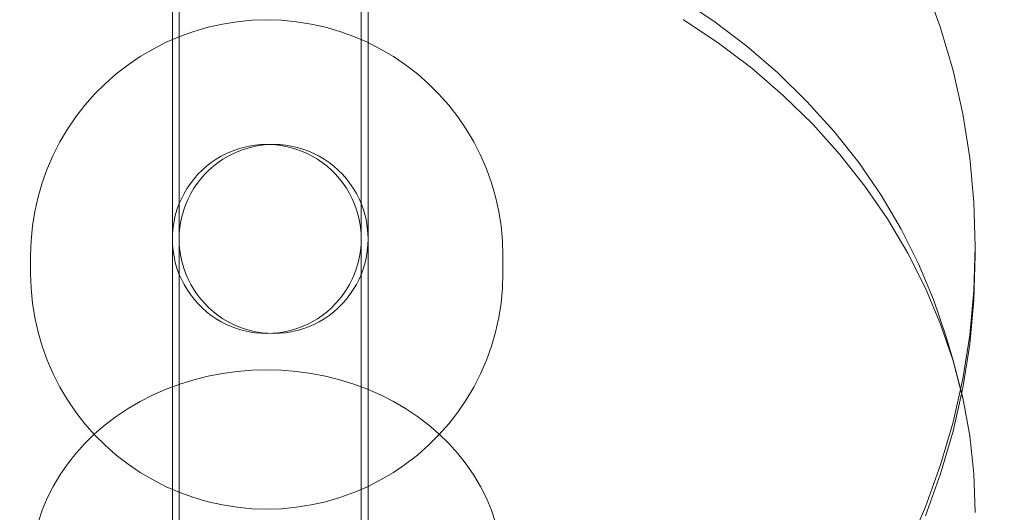
# Model space of a CAD drawing. Units: millimetres. Extents: x -1357 to 6406, y 119 to 6791.
# Drawn here: x 1627 to 1710, y 3609 to 3651 of the extents above; entities that cross this region are included whole.
import ezdxf

# ---------------------------------------------------------------- set-up
doc = ezdxf.new("R2010")
doc.units = ezdxf.units.MM
doc.header["$MEASUREMENT"] = 0
doc.layers.add('STREFA', color=7, linetype='Continuous')
doc.layers.add('STREFA_Nr_pióra__7', color=7, linetype='Continuous', lineweight=18)
doc.layers.add('ZESTAW_Nr_pióra__7', color=7, linetype='Continuous', lineweight=18)
doc.styles.add('GENERATED_STYLE_1', font='txt')
doc.dimstyles.new('GENERATED_STYLE__1', dxfattribs={"dimtxt": 150, "dimasz": 91.78744, "dimexe": 0.18, "dimexo": 300, "dimgap": 0.09, "dimtad": 0, "dimtih": 1, "dimtoh": 1, "dimdec": 0, "dimlfac": 0.1, "dimzin": 0, "dimdsep": 46, "dimtxsty": 'GENERATED_STYLE_1', "dimblk": 'ARROWHEAD_5', "dimblk1": 'ARROWHEAD_5', "dimblk2": 'ARROWHEAD_5', "dimcen": 0.09, "dimclrd": 7, "dimclre": 7, "dimclrt": 7, "dimazin": 0, "dimtfac": 1, "dimtdec": 4, "dimtmove": 0, "dimatfit": 3, "dimfxl": 0, "dimtolj": 1, "dimtzin": 0, "dimarcsym": 0})

# ---------------------------------------------------------------- blocks, each defined once
blk = doc.blocks.new('*D4')
at = {"layer": 'STREFA', "linetype": 'Continuous', "lineweight": 0, "true_color": 0x000000}
for points in [[(143.262, 1449.296), (236.563, 1424.296), (236.563, 1474.296)], [(4453.262, 1449.296), (4359.961, 1474.296), (4359.961, 1424.296)]]:
    blk.add_hatch(color=18, dxfattribs=at).paths.add_polyline_path(points)
at = {"layer": 'STREFA_Nr_pióra__7', "linetype": 'Continuous'}
for p, q in [((143.262, 1358.716), (143.262, 1539.876)), ((4453.262, 1358.716), (4453.262, 1539.876)), ((143.262, 1449.296), (236.563, 1474.296)), ((236.563, 1474.296), (236.563, 1424.296)), ((4453.262, 1449.296), (4359.961, 1474.296)), ((4359.961, 1424.296), (4359.961, 1474.296)), ((143.262, 1449.296), (236.563, 1424.296)), ((236.563, 1449.296), (2103.485, 1449.296)), ((2493.039, 1449.296), (4359.961, 1449.296)), ((4453.262, 1449.296), (4359.961, 1424.296))]:
    blk.add_line(p, q, dxfattribs=at)
at = {"layer": 'STREFA_Nr_pióra__7', "insert": (2127.518, 1374.296), "char_height": 150, "attachment_point": 7, "style": 'GENERATED_STYLE_1'}
blk.add_mtext('\\A1;{\\fArial|b0|i0|c238|p38;431}', dxfattribs=at)
blk = doc.blocks.new('ARROWHEAD_5')
at = {"color": 0, "linetype": 'Continuous', "lineweight": 0}
blk.add_line((0, 0), (-1, 0), dxfattribs=at)
blk.add_solid([(-1, 0.2679), (0, 0), (-1, -0.2679), (-1, 0.2679)], dxfattribs=at)

msp = doc.modelspace()

# ---------------------------------------------------------------- linework, layer by layer
at = {"layer": 'ZESTAW_Nr_pióra__7', "linetype": 'Continuous'}
for p, q in [((1639.69, 3658.516), (1639.69, 3649.396)), ((1640.262, 3658.516), (1640.262, 3649.396)), ((1655.69, 3658.516), (1655.69, 3649.396)), ((1656.262, 3658.516), (1656.262, 3649.396)), ((1703.476, 3653.852), (1704.753, 3650.316)), ((1682.589, 3652.859), (1685.536, 3650.894)), ((1643.942, 3650.649), (1645.183, 3650.845)), ((1645.183, 3650.845), (1646.434, 3650.963)), ((1646.434, 3650.963), (1647.69, 3651.002)), ((1647.69, 3651.002), (1648.946, 3650.963)), ((1648.946, 3650.963), (1650.196, 3650.845)), ((1650.196, 3650.845), (1651.437, 3650.649)), ((1682.957, 3651.028), (1685.935, 3649.043)), ((1688.334, 3648.774), (1685.536, 3650.894)), ((1640.327, 3649.602), (1641.509, 3650.026)), ((1641.509, 3650.026), (1642.716, 3650.376)), ((1642.716, 3650.376), (1643.942, 3650.649)), ((1651.437, 3650.649), (1652.663, 3650.376)), ((1652.663, 3650.376), (1653.87, 3650.026)), ((1653.87, 3650.026), (1655.052, 3649.602)), ((1704.751, 3650.316), (1704.753, 3650.31)), ((1704.753, 3650.316), (1705.805, 3646.707)), ((1638.055, 3648.535), (1639.174, 3649.104)), ((1639.174, 3649.104), (1640.327, 3649.602)), ((1639.69, 3649.396), (1639.69, 3638.326)), ((1640.262, 3649.396), (1640.262, 3638.326)), ((1655.052, 3649.602), (1656.205, 3649.104)), ((1655.69, 3649.396), (1655.69, 3638.326)), ((1656.205, 3649.104), (1657.325, 3648.535)), ((1656.262, 3649.396), (1656.262, 3638.326)), ((1636.973, 3647.898), (1638.055, 3648.535)), ((1657.325, 3648.535), (1658.406, 3647.898)), ((1685.935, 3649.043), (1688.763, 3646.9)), ((1688.334, 3648.774), (1690.971, 3646.507)), ((1635.934, 3647.194), (1636.973, 3647.898)), ((1658.406, 3647.898), (1659.445, 3647.194)), ((1634.941, 3646.426), (1635.934, 3647.194)), ((1659.445, 3647.194), (1660.438, 3646.426)), ((1688.763, 3646.9), (1691.428, 3644.609)), ((1705.803, 3646.707), (1705.805, 3646.701)), ((1705.805, 3646.707), (1706.627, 3643.039)), ((1633.999, 3645.597), (1634.941, 3646.426)), ((1660.438, 3646.426), (1661.381, 3645.597)), ((1690.971, 3646.507), (1693.438, 3644.102)), ((1633.11, 3644.711), (1633.999, 3645.597)), ((1661.381, 3645.597), (1662.269, 3644.711)), ((1632.279, 3643.772), (1633.11, 3644.711)), ((1662.269, 3644.711), (1663.1, 3643.772)), ((1691.428, 3644.609), (1693.92, 3642.179)), ((1693.438, 3644.102), (1695.724, 3641.569)), ((1631.509, 3642.782), (1632.279, 3643.772)), ((1663.1, 3643.772), (1663.87, 3642.782)), ((1630.803, 3641.746), (1631.509, 3642.782)), ((1663.87, 3642.782), (1664.576, 3641.746)), ((1706.626, 3643.039), (1706.627, 3643.033)), ((1707.217, 3639.327), (1706.627, 3643.039)), ((1630.164, 3640.667), (1630.803, 3641.746)), ((1664.576, 3641.746), (1665.216, 3640.667)), ((1693.92, 3642.179), (1696.231, 3639.619)), ((1697.82, 3638.918), (1695.724, 3641.569)), ((1629.593, 3639.551), (1630.164, 3640.667)), ((1644.283, 3639.698), (1644.745, 3639.897)), ((1644.745, 3639.897), (1645.218, 3640.067)), ((1644.856, 3639.698), (1645.317, 3639.897)), ((1645.218, 3640.067), (1645.7, 3640.208)), ((1645.317, 3639.897), (1645.79, 3640.067)), ((1645.7, 3640.208), (1646.191, 3640.317)), ((1645.79, 3640.067), (1646.272, 3640.208)), ((1646.191, 3640.317), (1646.687, 3640.396)), ((1646.272, 3640.208), (1646.763, 3640.317)), ((1646.687, 3640.396), (1647.187, 3640.443)), ((1646.763, 3640.317), (1647.259, 3640.396)), ((1647.187, 3640.443), (1647.69, 3640.459)), ((1647.259, 3640.396), (1647.76, 3640.443)), ((1647.69, 3640.459), (1648.192, 3640.443)), ((1647.76, 3640.443), (1648.262, 3640.459)), ((1648.192, 3640.443), (1648.692, 3640.396)), ((1648.262, 3640.459), (1648.764, 3640.443)), ((1648.692, 3640.396), (1649.189, 3640.317)), ((1648.764, 3640.443), (1649.265, 3640.396)), ((1649.189, 3640.317), (1649.679, 3640.208)), ((1649.265, 3640.396), (1649.761, 3640.317)), ((1649.679, 3640.208), (1650.162, 3640.067)), ((1649.761, 3640.317), (1650.251, 3640.208)), ((1650.162, 3640.067), (1650.635, 3639.897)), ((1650.251, 3640.208), (1650.734, 3640.067)), ((1650.635, 3639.897), (1651.096, 3639.698)), ((1650.734, 3640.067), (1651.207, 3639.897)), ((1651.207, 3639.897), (1651.668, 3639.698)), ((1665.216, 3640.667), (1665.786, 3639.551)), ((1629.094, 3638.401), (1629.593, 3639.551)), ((1642.987, 3638.931), (1643.403, 3639.214)), ((1643.403, 3639.214), (1643.836, 3639.47)), ((1643.56, 3638.931), (1643.975, 3639.214)), ((1643.836, 3639.47), (1644.283, 3639.698)), ((1643.975, 3639.214), (1644.408, 3639.47)), ((1644.408, 3639.47), (1644.856, 3639.698)), ((1651.096, 3639.698), (1651.544, 3639.47)), ((1651.544, 3639.47), (1651.976, 3639.214)), ((1651.668, 3639.698), (1652.116, 3639.47)), ((1651.976, 3639.214), (1652.392, 3638.931)), ((1652.116, 3639.47), (1652.549, 3639.214)), ((1652.549, 3639.214), (1652.964, 3638.931)), ((1665.786, 3639.551), (1666.285, 3638.401)), ((1696.231, 3639.619), (1698.349, 3636.94)), ((1707.216, 3639.327), (1707.217, 3639.321)), ((1707.217, 3639.327), (1707.571, 3635.585)), ((1628.669, 3637.223), (1629.094, 3638.401)), ((1639.69, 3638.326), (1639.69, 3625.352)), ((1640.262, 3638.326), (1640.262, 3625.352)), ((1641.858, 3637.936), (1642.213, 3638.291)), ((1642.213, 3638.291), (1642.59, 3638.623)), ((1642.43, 3637.936), (1642.786, 3638.291)), ((1642.59, 3638.623), (1642.987, 3638.931)), ((1642.786, 3638.291), (1643.163, 3638.623)), ((1643.163, 3638.623), (1643.56, 3638.931)), ((1652.392, 3638.931), (1652.789, 3638.623)), ((1652.789, 3638.623), (1653.166, 3638.291)), ((1652.964, 3638.931), (1653.361, 3638.623)), ((1653.166, 3638.291), (1653.521, 3637.936)), ((1653.361, 3638.623), (1653.738, 3638.291)), ((1653.738, 3638.291), (1654.094, 3637.936)), ((1655.69, 3638.326), (1655.69, 3625.352)), ((1656.262, 3638.326), (1656.262, 3625.352)), ((1666.285, 3638.401), (1666.711, 3637.223)), ((1697.82, 3638.918), (1699.719, 3636.158)), ((1641.218, 3637.162), (1641.526, 3637.559)), ((1641.526, 3637.559), (1641.858, 3637.936)), ((1641.79, 3637.162), (1642.098, 3637.559)), ((1642.098, 3637.559), (1642.43, 3637.936)), ((1653.521, 3637.936), (1653.854, 3637.559)), ((1653.854, 3637.559), (1654.162, 3637.162)), ((1654.094, 3637.936), (1654.426, 3637.559)), ((1654.426, 3637.559), (1654.734, 3637.162)), ((1628.318, 3636.02), (1628.669, 3637.223)), ((1640.679, 3636.313), (1640.935, 3636.746)), ((1640.935, 3636.746), (1641.218, 3637.162)), ((1641.251, 3636.313), (1641.507, 3636.746)), ((1641.507, 3636.746), (1641.79, 3637.162)), ((1654.162, 3637.162), (1654.444, 3636.746)), ((1654.444, 3636.746), (1654.7, 3636.313)), ((1654.734, 3637.162), (1655.017, 3636.746)), ((1655.017, 3636.746), (1655.272, 3636.313)), ((1666.711, 3637.223), (1667.061, 3636.02)), ((1698.349, 3636.94), (1700.268, 3634.151)), ((1628.044, 3634.797), (1628.318, 3636.02)), ((1640.251, 3635.405), (1640.451, 3635.866)), ((1640.451, 3635.866), (1640.679, 3636.313)), ((1640.824, 3635.405), (1641.023, 3635.866)), ((1641.023, 3635.866), (1641.251, 3636.313)), ((1654.7, 3636.313), (1654.928, 3635.866)), ((1654.928, 3635.866), (1655.128, 3635.405)), ((1655.272, 3636.313), (1655.501, 3635.866)), ((1655.501, 3635.866), (1655.7, 3635.405)), ((1667.061, 3636.02), (1667.335, 3634.797)), ((1699.719, 3636.158), (1701.412, 3633.302)), ((1639.941, 3634.449), (1640.081, 3634.932)), ((1640.081, 3634.932), (1640.251, 3635.405)), ((1640.513, 3634.449), (1640.653, 3634.932)), ((1640.653, 3634.932), (1640.824, 3635.405)), ((1655.128, 3635.405), (1655.298, 3634.932)), ((1655.298, 3634.932), (1655.438, 3634.449)), ((1655.7, 3635.405), (1655.87, 3634.932)), ((1655.87, 3634.932), (1656.011, 3634.449)), ((1707.571, 3635.585), (1707.69, 3631.829)), ((1707.571, 3635.585), (1707.571, 3635.579)), ((1627.847, 3633.56), (1628.044, 3634.797)), ((1639.831, 3633.959), (1639.941, 3634.449)), ((1640.404, 3633.959), (1640.513, 3634.449)), ((1655.438, 3634.449), (1655.548, 3633.959)), ((1656.011, 3634.449), (1656.12, 3633.959)), ((1667.335, 3634.797), (1667.532, 3633.56)), ((1700.268, 3634.151), (1701.979, 3631.264)), ((1627.729, 3632.312), (1627.847, 3633.56)), ((1639.705, 3632.962), (1639.753, 3633.462)), ((1639.753, 3633.462), (1639.831, 3633.959)), ((1640.278, 3632.962), (1640.325, 3633.462)), ((1640.325, 3633.462), (1640.404, 3633.959)), ((1655.548, 3633.959), (1655.627, 3633.462)), ((1655.627, 3633.462), (1655.674, 3632.962)), ((1656.12, 3633.959), (1656.199, 3633.462)), ((1656.199, 3633.462), (1656.246, 3632.962)), ((1667.532, 3633.56), (1667.65, 3632.312)), ((1701.412, 3633.302), (1702.894, 3630.359)), ((1639.69, 3632.46), (1639.705, 3632.962)), ((1639.69, 3632.46), (1639.69, 3630.048)), ((1639.705, 3631.958), (1639.69, 3632.46)), ((1640.262, 3632.46), (1640.278, 3632.962)), ((1640.262, 3632.46), (1640.262, 3630.048)), ((1640.278, 3631.958), (1640.262, 3632.46)), ((1655.674, 3632.962), (1655.69, 3632.46)), ((1655.69, 3632.46), (1655.674, 3631.958)), ((1655.69, 3632.46), (1655.69, 3630.048)), ((1656.246, 3632.962), (1656.262, 3632.46)), ((1656.262, 3632.46), (1656.246, 3631.958)), ((1656.262, 3632.46), (1656.262, 3630.048)), ((1627.69, 3631.06), (1627.729, 3632.312)), ((1639.753, 3631.457), (1639.705, 3631.958)), ((1640.325, 3631.457), (1640.278, 3631.958)), ((1655.674, 3631.958), (1655.627, 3631.457)), ((1656.246, 3631.958), (1656.199, 3631.457)), ((1667.65, 3632.312), (1667.69, 3631.06)), ((1707.69, 3631.823), (1707.571, 3628.066)), ((1707.69, 3631.829), (1707.69, 3631.823)), ((1707.69, 3631.06), (1707.69, 3631.823)), ((1627.69, 3629.536), (1627.69, 3631.06)), ((1639.831, 3630.961), (1639.753, 3631.457)), ((1639.941, 3630.47), (1639.831, 3630.961)), ((1640.404, 3630.961), (1640.325, 3631.457)), ((1640.513, 3630.47), (1640.404, 3630.961)), ((1655.548, 3630.961), (1655.438, 3630.47)), ((1655.627, 3631.457), (1655.548, 3630.961)), ((1656.12, 3630.961), (1656.011, 3630.47)), ((1656.199, 3631.457), (1656.12, 3630.961)), ((1667.69, 3629.536), (1667.69, 3631.06)), ((1701.979, 3631.264), (1703.476, 3628.291)), ((1707.69, 3631.06), (1707.571, 3627.304)), ((1639.69, 3630.048), (1639.69, 3624.294)), ((1640.081, 3629.988), (1639.941, 3630.47)), ((1640.251, 3629.515), (1640.081, 3629.988)), ((1640.262, 3630.048), (1640.262, 3624.294)), ((1640.653, 3629.988), (1640.513, 3630.47)), ((1640.824, 3629.515), (1640.653, 3629.988)), ((1655.298, 3629.988), (1655.128, 3629.515)), ((1655.438, 3630.47), (1655.298, 3629.988)), ((1655.69, 3630.048), (1655.69, 3624.294)), ((1655.87, 3629.988), (1655.7, 3629.515)), ((1656.011, 3630.47), (1655.87, 3629.988)), ((1656.262, 3630.048), (1656.262, 3624.294)), ((1702.894, 3630.359), (1704.157, 3627.343)), ((1627.729, 3628.284), (1627.69, 3629.536)), ((1640.451, 3629.054), (1640.251, 3629.515)), ((1641.023, 3629.054), (1640.824, 3629.515)), ((1655.128, 3629.515), (1654.928, 3629.054)), ((1655.7, 3629.515), (1655.501, 3629.054)), ((1667.69, 3629.536), (1667.65, 3628.284)), ((1627.847, 3627.036), (1627.729, 3628.284)), ((1640.679, 3628.606), (1640.451, 3629.054)), ((1640.935, 3628.174), (1640.679, 3628.606)), ((1641.251, 3628.606), (1641.023, 3629.054)), ((1641.507, 3628.174), (1641.251, 3628.606)), ((1654.7, 3628.606), (1654.444, 3628.174)), ((1654.928, 3629.054), (1654.7, 3628.606)), ((1655.272, 3628.606), (1655.017, 3628.174)), ((1655.501, 3629.054), (1655.272, 3628.606)), ((1667.65, 3628.284), (1667.532, 3627.036)), ((1703.476, 3628.291), (1704.753, 3625.243)), ((1641.218, 3627.758), (1640.935, 3628.174)), ((1641.526, 3627.361), (1641.218, 3627.758)), ((1641.79, 3627.758), (1641.507, 3628.174)), ((1642.098, 3627.361), (1641.79, 3627.758)), ((1654.162, 3627.758), (1653.854, 3627.361)), ((1654.444, 3628.174), (1654.162, 3627.758)), ((1654.734, 3627.758), (1654.426, 3627.361)), ((1655.017, 3628.174), (1654.734, 3627.758)), ((1707.571, 3628.066), (1707.217, 3624.324)), ((1628.044, 3625.799), (1627.847, 3627.036)), ((1641.858, 3626.984), (1641.526, 3627.361)), ((1642.213, 3626.629), (1641.858, 3626.984)), ((1642.43, 3626.984), (1642.098, 3627.361)), ((1642.59, 3626.296), (1642.213, 3626.629)), ((1642.786, 3626.629), (1642.43, 3626.984)), ((1643.163, 3626.296), (1642.786, 3626.629)), ((1653.166, 3626.629), (1652.789, 3626.296)), ((1653.521, 3626.984), (1653.166, 3626.629)), ((1653.738, 3626.629), (1653.361, 3626.296)), ((1653.854, 3627.361), (1653.521, 3626.984)), ((1654.094, 3626.984), (1653.738, 3626.629)), ((1654.426, 3627.361), (1654.094, 3626.984)), ((1667.532, 3627.036), (1667.335, 3625.799)), ((1704.157, 3627.343), (1705.198, 3624.264)), ((1707.571, 3627.304), (1707.217, 3623.562)), ((1628.318, 3624.577), (1628.044, 3625.799)), ((1642.987, 3625.988), (1642.59, 3626.296)), ((1643.403, 3625.706), (1642.987, 3625.988)), ((1643.56, 3625.988), (1643.163, 3626.296)), ((1643.975, 3625.706), (1643.56, 3625.988)), ((1652.392, 3625.988), (1651.976, 3625.706)), ((1652.789, 3626.296), (1652.392, 3625.988)), ((1652.964, 3625.988), (1652.549, 3625.706)), ((1653.361, 3626.296), (1652.964, 3625.988)), ((1667.335, 3625.799), (1667.061, 3624.577)), ((1639.69, 3625.352), (1639.69, 3610.526)), ((1640.262, 3625.352), (1640.262, 3610.526)), ((1643.836, 3625.45), (1643.403, 3625.706)), ((1644.283, 3625.222), (1643.836, 3625.45)), ((1644.408, 3625.45), (1643.975, 3625.706)), ((1644.745, 3625.022), (1644.283, 3625.222)), ((1644.856, 3625.222), (1644.408, 3625.45)), ((1645.218, 3624.852), (1644.745, 3625.022)), ((1645.317, 3625.022), (1644.856, 3625.222)), ((1645.79, 3624.852), (1645.317, 3625.022)), ((1650.635, 3625.022), (1650.162, 3624.852)), ((1651.096, 3625.222), (1650.635, 3625.022)), ((1651.207, 3625.022), (1650.734, 3624.852)), ((1651.544, 3625.45), (1651.096, 3625.222)), ((1651.668, 3625.222), (1651.207, 3625.022)), ((1651.976, 3625.706), (1651.544, 3625.45)), ((1652.116, 3625.45), (1651.668, 3625.222)), ((1652.549, 3625.706), (1652.116, 3625.45)), ((1655.69, 3625.352), (1655.69, 3610.526)), ((1656.262, 3625.352), (1656.262, 3610.526)), ((1704.753, 3625.243), (1705.805, 3622.132)), ((1628.669, 3623.373), (1628.318, 3624.577)), ((1639.69, 3624.294), (1639.69, 3615.222)), ((1640.262, 3624.294), (1640.262, 3615.222)), ((1645.7, 3624.712), (1645.218, 3624.852)), ((1646.191, 3624.602), (1645.7, 3624.712)), ((1646.272, 3624.712), (1645.79, 3624.852)), ((1646.687, 3624.524), (1646.191, 3624.602)), ((1646.763, 3624.602), (1646.272, 3624.712)), ((1647.187, 3624.476), (1646.687, 3624.524)), ((1647.259, 3624.524), (1646.763, 3624.602)), ((1647.69, 3624.461), (1647.187, 3624.476)), ((1647.76, 3624.476), (1647.259, 3624.524)), ((1648.192, 3624.476), (1647.69, 3624.461)), ((1648.262, 3624.461), (1647.76, 3624.476)), ((1648.692, 3624.524), (1648.192, 3624.476)), ((1648.764, 3624.476), (1648.262, 3624.461)), ((1649.189, 3624.602), (1648.692, 3624.524)), ((1649.265, 3624.524), (1648.764, 3624.476)), ((1649.679, 3624.712), (1649.189, 3624.602)), ((1649.761, 3624.602), (1649.265, 3624.524)), ((1650.162, 3624.852), (1649.679, 3624.712)), ((1650.251, 3624.712), (1649.761, 3624.602)), ((1650.734, 3624.852), (1650.251, 3624.712)), ((1655.69, 3624.294), (1655.69, 3615.222)), ((1656.262, 3624.294), (1656.262, 3615.222)), ((1667.061, 3624.577), (1666.711, 3623.373)), ((1705.805, 3622.172), (1705.198, 3624.264)), ((1706.627, 3620.612), (1707.217, 3624.324)), ((1629.094, 3622.195), (1628.669, 3623.373)), ((1666.711, 3623.373), (1666.285, 3622.195)), ((1707.217, 3623.562), (1706.627, 3619.85)), ((1629.593, 3621.045), (1629.094, 3622.195)), ((1666.285, 3622.195), (1665.786, 3621.045)), ((1705.805, 3622.172), (1706.627, 3619.01)), ((1705.805, 3622.132), (1706.627, 3618.97)), ((1630.164, 3619.929), (1629.593, 3621.045)), ((1641.509, 3620.544), (1642.716, 3620.846)), ((1642.716, 3620.846), (1643.942, 3621.081)), ((1643.942, 3621.081), (1645.183, 3621.25)), ((1645.183, 3621.25), (1646.434, 3621.352)), ((1646.434, 3621.352), (1647.69, 3621.386)), ((1647.69, 3621.386), (1648.946, 3621.352)), ((1648.946, 3621.352), (1650.196, 3621.25)), ((1650.196, 3621.25), (1651.437, 3621.081)), ((1651.437, 3621.081), (1652.663, 3620.846)), ((1652.663, 3620.846), (1653.87, 3620.544)), ((1665.786, 3621.045), (1665.216, 3619.929)), ((1630.803, 3618.85), (1630.164, 3619.929)), ((1639.174, 3619.75), (1640.327, 3620.179)), ((1640.327, 3620.179), (1641.509, 3620.544)), ((1653.87, 3620.544), (1655.052, 3620.179)), ((1655.052, 3620.179), (1656.205, 3619.75)), ((1665.216, 3619.929), (1664.576, 3618.85)), ((1706.627, 3620.612), (1705.805, 3616.945)), ((1636.973, 3618.71), (1638.055, 3619.26)), ((1638.055, 3619.26), (1639.174, 3619.75)), ((1656.205, 3619.75), (1657.325, 3619.26)), ((1657.325, 3619.26), (1658.406, 3618.71)), ((1706.627, 3619.85), (1705.805, 3616.182)), ((1631.509, 3617.814), (1630.803, 3618.85)), ((1635.934, 3618.103), (1636.973, 3618.71)), ((1658.406, 3618.71), (1659.445, 3618.103)), ((1664.576, 3618.85), (1663.87, 3617.814)), ((1707.217, 3615.81), (1706.627, 3619.01)), ((1632.279, 3616.824), (1631.509, 3617.814)), ((1633.999, 3616.727), (1634.941, 3617.441)), ((1634.941, 3617.441), (1635.934, 3618.103)), ((1659.445, 3618.103), (1660.438, 3617.441)), ((1660.438, 3617.441), (1661.381, 3616.727)), ((1663.87, 3617.814), (1663.1, 3616.824)), ((1633.11, 3615.885), (1632.279, 3616.824)), ((1633.11, 3615.963), (1633.999, 3616.727)), ((1661.381, 3616.727), (1662.269, 3615.963)), ((1663.1, 3616.824), (1662.269, 3615.885)), ((1705.805, 3616.945), (1704.753, 3613.335)), ((1632.279, 3615.153), (1633.11, 3615.963)), ((1633.999, 3614.999), (1633.11, 3615.885)), ((1662.269, 3615.885), (1661.381, 3614.999)), ((1662.269, 3615.963), (1663.1, 3615.153)), ((1705.805, 3616.182), (1704.753, 3612.573)), ((1707.209, 3615.81), (1707.217, 3615.77)), ((1707.217, 3615.81), (1707.571, 3612.585)), ((1631.509, 3614.3), (1632.279, 3615.153)), ((1634.941, 3614.17), (1633.999, 3614.999)), ((1639.69, 3615.222), (1639.69, 3602.871)), ((1640.262, 3615.222), (1640.262, 3602.871)), ((1655.69, 3615.222), (1655.69, 3602.871)), ((1656.262, 3615.222), (1656.262, 3602.871)), ((1661.381, 3614.999), (1660.438, 3614.17)), ((1663.1, 3615.153), (1663.87, 3614.3)), ((1630.803, 3613.407), (1631.509, 3614.3)), ((1635.934, 3613.403), (1634.941, 3614.17)), ((1660.438, 3614.17), (1659.445, 3613.403)), ((1663.87, 3614.3), (1664.576, 3613.407)), ((1630.164, 3612.477), (1630.803, 3613.407)), ((1636.973, 3612.698), (1635.934, 3613.403)), ((1659.445, 3613.403), (1658.406, 3612.698)), ((1664.576, 3613.407), (1665.216, 3612.477)), ((1703.476, 3609.799), (1704.753, 3613.335)), ((1629.593, 3611.515), (1630.164, 3612.477)), ((1638.055, 3612.061), (1636.973, 3612.698)), ((1658.406, 3612.698), (1657.325, 3612.061)), ((1665.216, 3612.477), (1665.786, 3611.515)), ((1704.753, 3612.573), (1703.476, 3609.037)), ((1707.567, 3612.585), (1707.571, 3612.545)), ((1707.571, 3612.585), (1707.69, 3609.347)), ((1639.174, 3611.492), (1638.055, 3612.061)), ((1657.325, 3612.061), (1656.205, 3611.492)), ((1629.094, 3610.524), (1629.593, 3611.515)), ((1640.327, 3610.994), (1639.174, 3611.492)), ((1641.509, 3610.57), (1640.327, 3610.994)), ((1655.052, 3610.994), (1653.87, 3610.57)), ((1656.205, 3611.492), (1655.052, 3610.994)), ((1665.786, 3611.515), (1666.285, 3610.524)), ((1628.669, 3609.508), (1629.094, 3610.524)), ((1639.69, 3610.526), (1639.69, 3593.91)), ((1640.262, 3610.526), (1640.262, 3593.91)), ((1642.716, 3610.221), (1641.509, 3610.57)), ((1643.942, 3609.947), (1642.716, 3610.221)), ((1645.183, 3609.751), (1643.942, 3609.947)), ((1651.437, 3609.947), (1650.196, 3609.751)), ((1652.663, 3610.221), (1651.437, 3609.947)), ((1653.87, 3610.57), (1652.663, 3610.221)), ((1655.69, 3610.526), (1655.69, 3593.91)), ((1656.262, 3610.526), (1656.262, 3593.91)), ((1666.285, 3610.524), (1666.711, 3609.508)), ((1628.318, 3608.471), (1628.669, 3609.508)), ((1646.434, 3609.633), (1645.183, 3609.751)), ((1647.69, 3609.594), (1646.434, 3609.633)), ((1648.946, 3609.633), (1647.69, 3609.594)), ((1650.196, 3609.751), (1648.946, 3609.633)), ((1666.711, 3609.508), (1667.061, 3608.471)), ((1701.979, 3606.35), (1703.476, 3609.799)), ((1707.69, 3609.307), (1707.69, 3609.347))]:
    msp.add_line(p, q, dxfattribs=at)

# ---------------------------------------------------------------- dimensions: what is measured, and where the dimension line sits
at = {"layer": 'STREFA', "linetype": 'Continuous'}
dim = msp.add_linear_dim(base=(4453.262, 1449.296), p1=(143.262, 3719.869), p2=(4453.262, 3719.869), dimstyle='GENERATED_STYLE__1', dxfattribs=at)
dim.commit()
dim.dimension.update_dxf_attribs({"geometry": '*D4', "text_midpoint": (2298.262, 1449.296), "dimtype": 160})

doc.saveas('drawing.dxf')
